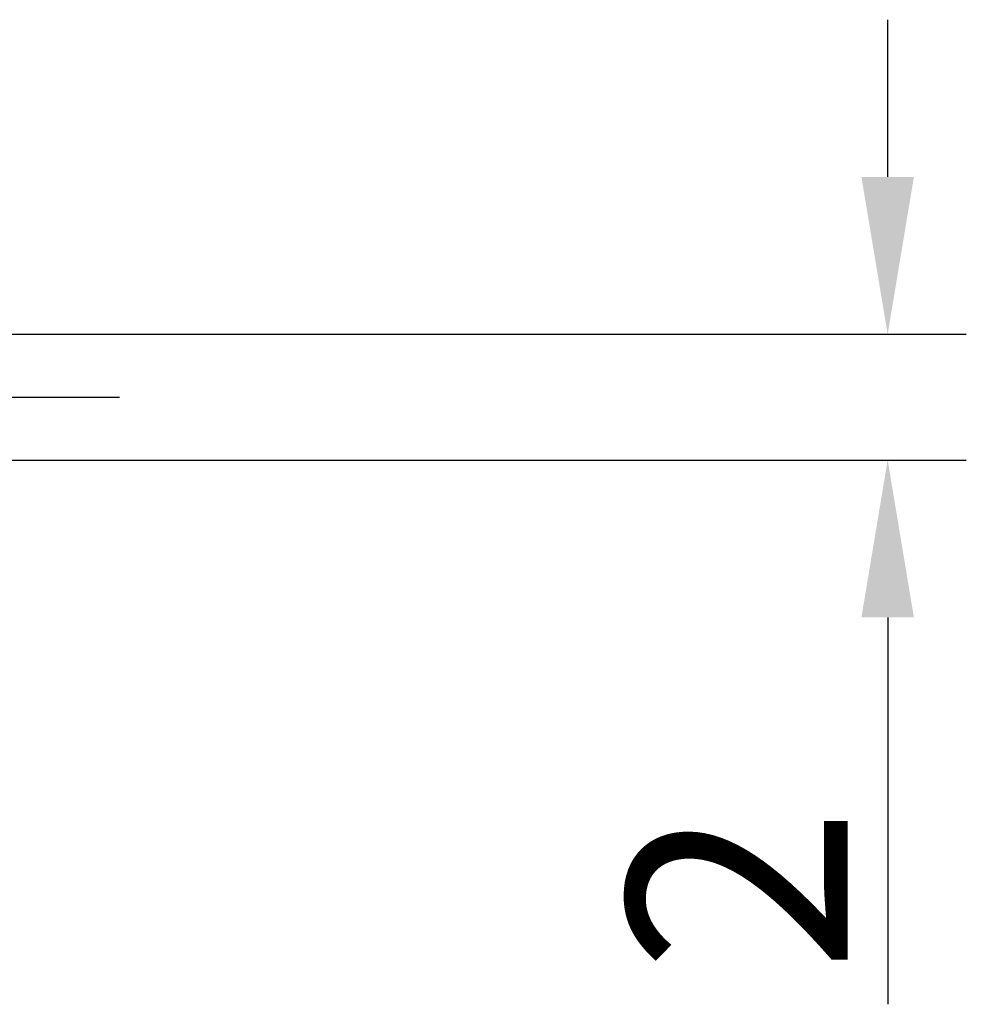
# Model space of a CAD drawing. Extents: x -40 to 41, y -19 to 95.
# Drawn here: x 26 to 41, y -10 to 6 of the extents above; entities that cross this region are included whole.
import ezdxf

# ---------------------------------------------------------------- set-up
doc = ezdxf.new("R2010")
doc.units = 0
doc.header["$PDMODE"] = 1
doc.header["$PDSIZE"] = 1
doc.linetypes.add('CENTER', pattern=[50.8, 31.75, -6.35, 6.35, -6.35])
doc.layers.get('DEFPOINTS').update_dxf_attribs({"linetype": 'CONTINUOUS'})
for name, color, linetype in [('2', 7, 'CONTINUOUS'), ('4', 2, 'CENTER'), ('SK4', 2, 'CENTER')]:
    doc.layers.add(name, color=color, linetype=linetype)
doc.styles.get("Standard").update_dxf_attribs({"font": 'monos.ttf'})
doc.dimstyles.get("Standard").update_dxf_attribs({"dimtxt": 3.5, "dimasz": 2.5, "dimexe": 0, "dimexo": 1.25, "dimtad": 1, "dimtoh": 1, "dimdsep": 46, "dimtxsty": 'STANDARD', "dimcen": 0.09, "dimazin": 2, "dimtp": 1, "dimtm": 1, "dimtfac": 1, "dimtofl": 0, "dimtmove": 0, "dimatfit": 3, "dimfxl": 1, "dimtolj": 1, "dimtzin": 0, "dimarcsym": 0})

# ---------------------------------------------------------------- blocks, each defined once
blk = doc.blocks.new('*D2')
at = {"layer": '2', "color": 0, "lineweight": -2}
for p, q in [((40, 3.5), (40, 6)), ((25, 1), (41.25, 1)), ((25, -1), (41.25, -1)), ((40, -3.5), (40, -9.651))]:
    blk.add_line(p, q, dxfattribs=at)
at = {"layer": '2', "color": 0}
for points in [[(39.583, 3.5), (40.417, 3.5), (40, 1)], [(40.417, -3.5), (39.583, -3.5), (40, -1)]]:
    blk.add_solid(points, dxfattribs=at)
at = {"layer": 'DEFPOINTS', "color": 0}
for p in [(25, 1), (25, -1), (40, -1)]:
    blk.add_point(p, dxfattribs=at)
at = {"layer": '2', "color": 0, "insert": (37.615, -7.825), "char_height": 3.5, "attachment_point": 5, "rotation": 90}
blk.add_mtext('\\A1;2', dxfattribs=at)

msp = doc.modelspace()

# ---------------------------------------------------------------- linework, layer by layer
at = {"layer": '4'}
msp.add_line((0, 0), (27.79, 0), dxfattribs=at)
at = {"layer": 'SK4'}
msp.add_line((-22.01, 0), (27.79, 0), dxfattribs=at)

# ---------------------------------------------------------------- dimensions: what is measured, and where the dimension line sits
at = {"layer": '2'}
dim = msp.add_linear_dim(base=(40, -1), p1=(25, 1), p2=(25, -1), angle=90, text='2', dimstyle='STANDARD', override={"dimexe": 1.25, "dimexo": 0, "dimtoh": 0}, dxfattribs=at)
dim.commit()
dim.dimension.update_dxf_attribs({"geometry": '*D2', "text_midpoint": (37.615, -7.825)})

doc.saveas('drawing.dxf')
